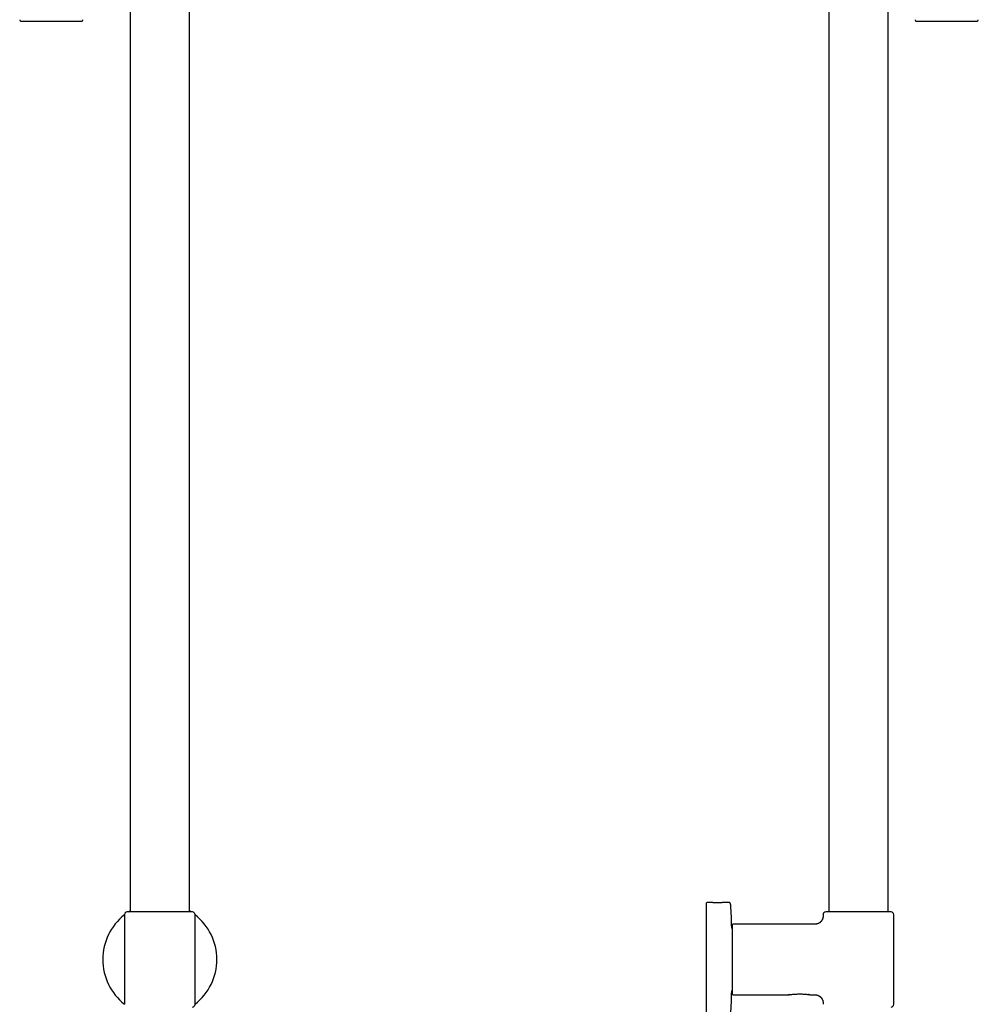
# Model space of a CAD drawing. Units: millimetres. Extents: x 8 to 1594, y 12 to 2955.
# Drawn here: x 760 to 1113, y 1865 to 2227 of the extents above; entities that cross this region are included whole.
import ezdxf

# ---------------------------------------------------------------- set-up
doc = ezdxf.new("R2010")
doc.units = ezdxf.units.MM

msp = doc.modelspace()

# ---------------------------------------------------------------- linework, layer by layer
at = {"color": 7, "linetype": 'Continuous', "lineweight": 30}
for p, q in [((800.56, 2293.19), (800.56, 1898.62)), ((822.46, 1898.62), (822.46, 2293.19)), ((1057.74, 2293.19), (1057.74, 1898.62)), ((1079.64, 1898.62), (1079.64, 2293.19)), ((760.43, 2226.65), (781.83, 2226.65)), ((781.83, 2226.65), (782.69, 2226.65)), ((1090.06, 2226.65), (1112.32, 2226.65)), ((1012.69, 1901.82), (1012.69, 1881.12)), ((1014.34, 1902.12), (1012.99, 1902.12)), ((1020.74, 1902.12), (1019.29, 1902.12)), ((798.51, 1897.62), (798.51, 1881.12)), ((824.51, 1881.12), (824.51, 1897.62)), ((1055.69, 1897.62), (1055.69, 1897.12)), ((1080.69, 1898.62), (1056.69, 1898.62)), ((1081.69, 1864.62), (1081.69, 1897.62)), ((1022.19, 1893.82), (1022.19, 1868.42)), ((1052.69, 1894.12), (1022.49, 1894.12)), ((798.51, 1881.12), (798.51, 1864.62)), ((824.51, 1864.62), (824.51, 1881.12)), ((1022.49, 1868.12), (1042.93, 1868.12)), ((1043.47, 1868.19), (1043.22, 1868.16)), ((1050.77, 1868.12), (1052.69, 1868.12)), ((1055.69, 1865.12), (1055.69, 1864.62))]:
    msp.add_line(p, q, dxfattribs=at)
at = {"color": 7, "linetype": 'Continuous', "lineweight": 30, "flags": 128}
msp.add_lwpolyline([(799.91, 1898.62), (800.15, 1898.78), (800.56, 1899.04)], dxfattribs=at)
at = {"color": 7, "linetype": 'Continuous', "lineweight": 30}
for centre, radius, start, end in [((760.43, 2227.15), 0.5, 177.5187, 270), ((782.69, 2227.15), 0.5, 270, 2.4813), ((1090.06, 2227.15), 0.5, 177.5187, 270), ((1112.32, 2227.15), 0.5, 270, 2.4813), ((1012.99, 1901.82), 0.3, 90, 180), ((1020.74, 1901.12), 1, 2.6038, 90), ((580.94, 1881.12), 441.25, 1.5095, 2.6038), ((811.51, 1881.12), 21, 128.2466, 180), ((799.51, 1897.62), 1, 90, 180), ((811.51, 1881.12), 21, 56.4521, 58.5719), ((823.51, 1897.62), 1, 0, 90), ((811.51, 1881.12), 21, 308.2466, 51.7534), ((1056.69, 1897.62), 1, 90, 180), ((1080.69, 1897.62), 1, 0, 90), ((1023.04, 1892.77), 1, 181.5095, 211.6867), ((1022.49, 1893.82), 0.3, 90, 180), ((811.51, 1881.12), 21, 180, 231.7534), ((580.94, 1881.12), 441.25, 357.3962, 358.4905), ((1023.04, 1869.47), 1, 148.3782, 178.4905), ((1022.49, 1868.42), 0.3, 180, 270), ((823.51, 1864.62), 1, 270, 360), ((1080.69, 1864.62), 1, 270, 360)]:
    msp.add_arc(centre, radius, start, end, dxfattribs=at)
for points, knots in [([(1019.23, 1902.11), (1019.22, 1902.11), (1019.21, 1902.11), (1019.14, 1902.1), (1019.03, 1902.09), (1018.91, 1902.08), (1018.76, 1902.07), (1018.6, 1902.06), (1018.43, 1902.04), (1018.25, 1902.03), (1018.04, 1902.02), (1017.83, 1902.01), (1017.63, 1902), (1017.44, 1902), (1017.27, 1901.99), (1017.1, 1901.99), (1016.9, 1901.99), (1016.68, 1901.99), (1016.43, 1901.99), (1016.16, 1902), (1015.88, 1902), (1015.61, 1902.02), (1015.36, 1902.03), (1015.15, 1902.05), (1014.94, 1902.06), (1014.78, 1902.08), (1014.65, 1902.09), (1014.56, 1902.1), (1014.48, 1902.1), (1014.43, 1902.11), (1014.41, 1902.11), (1014.41, 1902.11)], [0, 0, 0, 0, 0.043514, 0.085049, 0.124603, 0.162178, 0.197789, 0.231504, 0.263331, 0.293254, 0.330141, 0.363563, 0.393502, 0.419958, 0.442972, 0.466414, 0.493488, 0.524207, 0.558598, 0.596716, 0.638665, 0.684427, 0.721075, 0.759689, 0.800263, 0.842825, 0.872367, 0.902907, 0.934434, 0.966872, 1, 1, 1, 1]), ([(811.51, 1898.62), (811.3, 1898.62), (810.88, 1898.62), (810.26, 1898.62), (809.63, 1898.62), (809, 1898.62), (808.35, 1898.62), (807.72, 1898.62), (807.11, 1898.62), (806.54, 1898.62), (805.99, 1898.62), (805.46, 1898.62), (804.94, 1898.62), (804.43, 1898.62), (803.94, 1898.62), (803.47, 1898.62), (802.97, 1898.62), (802.46, 1898.62), (801.94, 1898.62), (801.5, 1898.62), (801.15, 1898.62), (800.85, 1898.62), (800.59, 1898.62), (800.34, 1898.62), (800.12, 1898.62), (799.93, 1898.62), (799.77, 1898.62), (799.66, 1898.62), (799.57, 1898.62), (799.52, 1898.62), (799.52, 1898.62), (799.51, 1898.62)], [0, 0, 0, 0, 0.033318, 0.066562, 0.099825, 0.134174, 0.169443, 0.204675, 0.239981, 0.272193, 0.304316, 0.336432, 0.368624, 0.401524, 0.434329, 0.467127, 0.500006, 0.543843, 0.587564, 0.631376, 0.663589, 0.695712, 0.727828, 0.76002, 0.795347, 0.830585, 0.86584, 0.900186, 0.933459, 0.9667, 1, 1, 1, 1]), ([(823.51, 1898.62), (823.51, 1898.62), (823.5, 1898.62), (823.45, 1898.62), (823.37, 1898.62), (823.25, 1898.62), (823.1, 1898.62), (822.9, 1898.62), (822.68, 1898.62), (822.44, 1898.62), (822.17, 1898.62), (821.88, 1898.62), (821.56, 1898.62), (821.21, 1898.62), (820.83, 1898.62), (820.43, 1898.62), (819.95, 1898.62), (819.4, 1898.62), (818.76, 1898.62), (818.14, 1898.62), (817.57, 1898.62), (817.03, 1898.62), (816.49, 1898.62), (815.91, 1898.62), (815.31, 1898.62), (814.67, 1898.62), (814.03, 1898.62), (813.39, 1898.62), (812.77, 1898.62), (812.14, 1898.62), (811.72, 1898.62), (811.51, 1898.62)], [0, 0, 0, 0, 0.033323, 0.066569, 0.099828, 0.134174, 0.169443, 0.204675, 0.239981, 0.272193, 0.304316, 0.336432, 0.368624, 0.401524, 0.434329, 0.467127, 0.500006, 0.543843, 0.587564, 0.631377, 0.663589, 0.695712, 0.727828, 0.76002, 0.795347, 0.830585, 0.86584, 0.900182, 0.933452, 0.966694, 1, 1, 1, 1]), ([(1055.69, 1897.12), (1055.69, 1897), (1055.68, 1896.77), (1055.62, 1896.43), (1055.53, 1896.13), (1055.43, 1895.88), (1055.33, 1895.68), (1055.23, 1895.52), (1055.15, 1895.39), (1055.06, 1895.28), (1054.96, 1895.15), (1054.83, 1895.01), (1054.65, 1894.84), (1054.43, 1894.67), (1054.16, 1894.5), (1053.85, 1894.34), (1053.54, 1894.23), (1053.24, 1894.17), (1052.97, 1894.13), (1052.78, 1894.12), (1052.69, 1894.12)], [0, 0, 0, 0, 0.076428, 0.14862, 0.215462, 0.276044, 0.319533, 0.358304, 0.392168, 0.420995, 0.449912, 0.49348, 0.545225, 0.604938, 0.672218, 0.746416, 0.826609, 0.88284, 0.940789, 1, 1, 1, 1]), ([(1012.69, 1881.12), (1012.69, 1875.63), (1012.69, 1870.36), (1012.69, 1862.6), (1012.69, 1860.42), (1012.69, 1860.42)], [0, 0, 0, 0, 0.5, 0.5, 1, 1, 1, 1]), ([(1043.11, 1868.14), (1043.03, 1868.13), (1042.9, 1868.12), (1042.92, 1868.12), (1043.03, 1868.13), (1043.35, 1868.18), (1043.89, 1868.24), (1044.75, 1868.33), (1045.95, 1868.42), (1047.46, 1868.45), (1048.97, 1868.38), (1050.09, 1868.24), (1050.63, 1868.17), (1050.83, 1868.15), (1050.83, 1868.15), (1050.84, 1868.15), (1050.84, 1868.15), (1050.84, 1868.15), (1050.84, 1868.15), (1050.83, 1868.14), (1050.84, 1868.11), (1050.76, 1868.13), (1050.7, 1868.14)], [0, 0, 0, 0, 0.051811, 0.08208, 0.112849, 0.173429, 0.235879, 0.298111, 0.420493, 0.543009, 0.665698, 0.786374, 0.867772, 0.870493, 0.871196, 0.871383, 0.871436, 0.871452, 0.871462, 0.876448, 0.905948, 1, 1, 1, 1]), ([(1050.7, 1868.14), (1050.66, 1868.15), (1050.58, 1868.17), (1050.37, 1868.2), (1050.27, 1868.22)], [0, 0, 0, 0, 0.511127, 1, 1, 1, 1]), ([(1052.69, 1868.12), (1052.81, 1868.12), (1053.05, 1868.11), (1053.38, 1868.05), (1053.68, 1867.96), (1053.93, 1867.86), (1054.13, 1867.75), (1054.29, 1867.66), (1054.42, 1867.57), (1054.54, 1867.49), (1054.66, 1867.39), (1054.8, 1867.26), (1054.97, 1867.08), (1055.14, 1866.86), (1055.31, 1866.59), (1055.47, 1866.28), (1055.58, 1865.96), (1055.65, 1865.67), (1055.68, 1865.4), (1055.69, 1865.21), (1055.69, 1865.12)], [0, 0, 0, 0, 0.076428, 0.14862, 0.215462, 0.276044, 0.319533, 0.358304, 0.392168, 0.420995, 0.449912, 0.49348, 0.545225, 0.604938, 0.672218, 0.746416, 0.826609, 0.88284, 0.940789, 1, 1, 1, 1])]:
    msp.add_open_spline(points, degree=3, knots=knots, dxfattribs=at)

doc.saveas('drawing.dxf')
